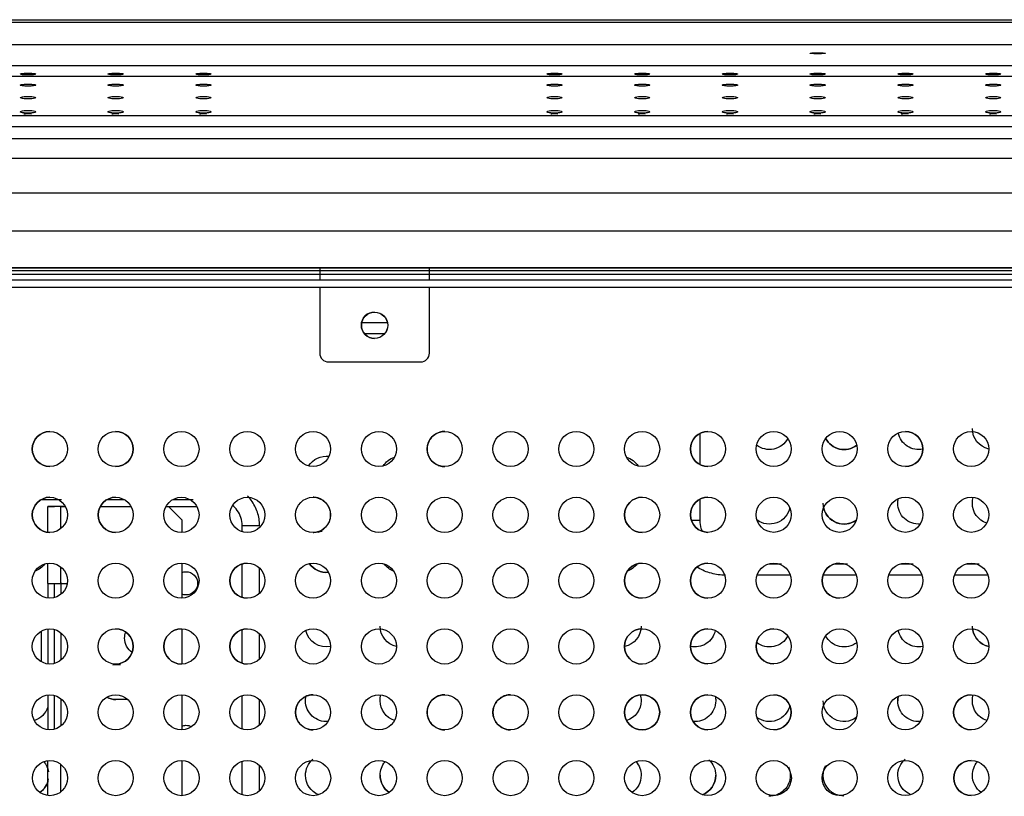
# Model space of a CAD drawing. Units: millimetres. Extents: x 0 to 1027, y -1182 to 635.
# Drawn here: x 274 to 498, y 456 to 633 of the extents above; entities that cross this region are included whole.
import ezdxf

# ---------------------------------------------------------------- set-up
doc = ezdxf.new("R2010")
doc.units = ezdxf.units.MM
doc.layers.add('Moffat_Details', color=160, linetype='Continuous')
doc.layers.add('Moffat_Profiles', color=10, linetype='Continuous')

msp = doc.modelspace()

# ---------------------------------------------------------------- linework, layer by layer
at = {"layer": 'Moffat_Details', "true_color": 0x000000}
for p, q in [((341.9, 571.97), (341.9, 556.97)), ((366.9, 556.97), (366.9, 571.97)), ((351.45, 563.96), (357.31, 563.96)), ((356.65, 561.36), (352.11, 561.36)), ((343.9, 554.97), (364.9, 554.97)), ((428.58, 531.55), (428.58, 538.69)), ((278.39, 523.58), (283.03, 523.58)), ((293.39, 523.58), (297.37, 523.58)), ((308.39, 523.58), (313.01, 523.58)), ((428.58, 518.86), (428.58, 523.68)), ((279.92, 516.13), (279.92, 522)), ((279.92, 522), (281.42, 522)), ((283.9, 522), (282.92, 522)), ((282.92, 522), (283.9, 522)), ((282.92, 517.01), (282.92, 522)), ((291.86, 522), (298.91, 522)), ((291.86, 522), (298.91, 522)), ((306.86, 522), (307.43, 522)), ((306.86, 522), (313.91, 522)), ((310.43, 519), (307.43, 522)), ((310.43, 519), (310.43, 516.11)), ((324.23, 516.28), (324.23, 517.64)), ((279.92, 504.5), (279.92, 509.08)), ((282.92, 504.5), (282.92, 508.2)), ((310.43, 509.11), (310.43, 501.11)), ((324.23, 501.28), (324.23, 508.94)), ((328.19, 502.26), (328.19, 507.96)), ((444.28, 508.96), (447.14, 508.96)), ((459.28, 508.96), (462.22, 508.96)), ((474.28, 508.96), (477.12, 508.96)), ((489.27, 508.96), (492.21, 508.96)), ((449.18, 506.36), (441.58, 506.36)), ((464.19, 506.36), (456.58, 506.36)), ((479.19, 506.36), (471.58, 506.36)), ((494.19, 506.36), (486.58, 506.36)), ((279.92, 504.5), (279.92, 501.13)), ((281.42, 501.24), (281.42, 504.5)), ((282.92, 504.67), (282.92, 502.01)), ((282.92, 504.5), (284.34, 504.5)), ((279.92, 494.08), (279.92, 486.13)), ((281.42, 486.24), (281.42, 493.97)), ((310.43, 494.11), (310.43, 486.11)), ((324.23, 486.28), (324.23, 493.94)), ((278.42, 493.59), (278.42, 486.62)), ((282.92, 493.2), (282.92, 487.01)), ((328.19, 487.26), (328.19, 492.96)), ((295.43, 486), (296.5, 486)), ((279.92, 479.08), (279.92, 471.13)), ((281.42, 471.24), (281.42, 478.97)), ((282.92, 478.2), (282.92, 472.01)), ((310.43, 479.11), (310.43, 471.11)), ((324.23, 471.28), (324.23, 478.94)), ((298.15, 478), (295.43, 478)), ((328.19, 472.26), (328.19, 477.96)), ((279.92, 456.13), (279.92, 464.08)), ((282.92, 457.01), (282.92, 463.2)), ((310.43, 464.11), (310.43, 456.11)), ((324.23, 456.28), (324.23, 463.94)), ((328.19, 457.26), (328.19, 462.96))]:
    msp.add_line(p, q, dxfattribs=at)
at = {"layer": 'Moffat_Details', "true_color": 0x000000, "extrusion": (0, 0, -1)}
for centre, radius, start, end in [((-354.38, 563.32), 3, 269.9961, 89.9961), ((-354.4, 563.3), 3, 270, 90), ((-354.38, 563.32), 3, 89.9961, 269.9961), ((-354.4, 563.3), 3, 90, 270), ((-280.38, 535.11), 4, 269.9961, 89.9961), ((-280.38, 535.11), 4, 89.9961, 269.9961), ((-295.38, 535.11), 4, 269.9961, 89.9961), ((-295.38, 535.11), 4, 89.9961, 269.9961), ((-310.38, 535.11), 4, 269.9961, 89.9961), ((-310.38, 535.11), 4, 89.9961, 269.9961), ((-325.38, 535.11), 4, 269.9961, 89.9961), ((-325.38, 535.11), 4, 89.9961, 269.9961), ((-340.38, 535.11), 4, 269.9961, 89.9961), ((-340.38, 535.11), 4, 89.9961, 269.9961), ((-355.38, 535.11), 4, 269.9961, 89.9961), ((-355.38, 535.11), 4, 89.9961, 269.9961), ((-370.38, 535.11), 4, 269.9961, 89.9961), ((-370.38, 535.11), 4, 89.9961, 269.9961), ((-385.38, 535.11), 4, 269.9961, 89.9961), ((-385.38, 535.11), 4, 89.9961, 269.9961), ((-400.38, 535.11), 4, 269.9961, 89.9961), ((-400.38, 535.11), 4, 89.9961, 269.9961), ((-415.38, 535.11), 4, 269.9961, 89.9961), ((-415.38, 535.11), 4, 89.9961, 269.9961), ((-430.38, 535.12), 4, 269.9961, 89.9961), ((-430.38, 535.12), 4, 89.9961, 269.9961), ((-445.38, 535.12), 4, 269.9961, 89.9961), ((-445.38, 535.12), 4, 89.9961, 269.9961), ((-460.38, 535.12), 4, 269.9961, 89.9961), ((-460.38, 535.12), 4, 89.9961, 269.9961), ((-475.38, 535.12), 4, 269.9961, 89.9961), ((-478.4, 539.75), 4.75, 258.1237, 348.1309), ((-475.38, 535.12), 4, 89.9961, 269.9961), ((-490.38, 535.12), 4, 269.9961, 89.9961), ((-490.38, 535.12), 4, 89.9961, 269.9961), ((-495.4, 539.75), 4.75, 282.43, 0), ((-444.4, 539.75), 4.75, 208.204, 307.9692), ((-461.4, 539.75), 4.75, 232.6104, 332.2811), ((-343.4, 528.75), 4.75, 31.6416, 97.5169), ((-360.4, 528.75), 4.75, 31.473, 71.9339), ((-410.4, 528.75), 4.75, 107.4178, 148.6404), ((-280.38, 520.11), 4, 269.9961, 89.9961), ((-280.38, 520.11), 4, 89.9961, 269.9961), ((-295.38, 520.11), 4, 269.9961, 89.9961), ((-295.38, 520.11), 4, 89.9961, 269.9961), ((-310.38, 520.11), 4, 269.9961, 89.9961), ((-310.38, 520.11), 4, 89.9961, 269.9961), ((-325.38, 520.11), 4, 269.9961, 89.9961), ((-325.38, 520.11), 4, 89.9961, 269.9961), ((-340.38, 520.11), 4, 269.9961, 89.9961), ((-340.38, 520.11), 4, 89.9961, 269.9961), ((-355.38, 520.11), 4, 269.9961, 89.9961), ((-355.38, 520.11), 4, 89.9961, 269.9961), ((-370.38, 520.11), 4, 269.9961, 89.9961), ((-370.38, 520.11), 4, 89.9961, 269.9961), ((-385.38, 520.11), 4, 269.9961, 89.9961), ((-385.38, 520.11), 4, 89.9961, 269.9961), ((-400.38, 520.11), 4, 269.9961, 89.9961), ((-400.38, 520.11), 4, 89.9961, 269.9961), ((-415.38, 520.11), 4, 269.9961, 89.9961), ((-415.38, 520.11), 4, 89.9961, 269.9961), ((-430.38, 520.12), 4, 269.9961, 89.9961), ((-430.38, 520.12), 4, 89.9961, 269.9961), ((-445.38, 520.12), 4, 269.9961, 89.9961), ((-445.38, 520.12), 4, 89.9961, 269.9961), ((-460.38, 520.12), 4, 269.9961, 89.9961), ((-460.38, 520.12), 4, 89.9961, 269.9961), ((-475.38, 520.12), 4, 269.9961, 89.9961), ((-478.4, 522.75), 4.75, 0, 12.4916), ((-475.38, 520.12), 4, 89.9961, 269.9961), ((-490.38, 520.12), 4, 269.9961, 89.9961), ((-490.38, 520.12), 4, 89.9961, 269.9961), ((-495.4, 522.75), 4.75, 360, 16.4154), ((-444.4, 522.75), 4.75, 192.4093, 306.8221), ((-461.4, 522.75), 4.75, 234.0166, 0), ((-478.4, 522.75), 4.75, 265.3984, 0), ((-495.4, 522.75), 4.75, 288.2877, 0), ((-343.4, 511.75), 4.75, 67.3742, 78.4159), ((-280.38, 505.11), 4, 269.9961, 89.9961), ((-275.4, 511.75), 4.75, 216.3403, 249.9641), ((-280.38, 505.11), 4, 89.9961, 269.9961), ((-295.38, 505.11), 4, 269.9961, 89.9961), ((-295.38, 505.11), 4, 89.9961, 269.9961), ((-310.38, 505.11), 4, 269.9961, 89.9961), ((-310.38, 505.11), 4, 89.9961, 269.9961), ((-325.38, 505.11), 4, 269.9961, 89.9961), ((-325.38, 505.11), 4, 89.9961, 269.9961), ((-340.38, 505.11), 4, 269.9961, 89.9961), ((-343.4, 511.75), 4.75, 264.0694, 324.8449), ((-340.38, 505.11), 4, 89.9961, 269.9961), ((-355.38, 505.11), 4, 269.9961, 89.9961), ((-355.38, 505.11), 4, 89.9961, 269.9961), ((-360.4, 511.75), 4.75, 290.6713, 323.5153), ((-370.38, 505.11), 4, 269.9961, 89.9961), ((-370.38, 505.11), 4, 89.9961, 269.9961), ((-385.38, 505.11), 4, 269.9961, 89.9961), ((-385.38, 505.11), 4, 89.9961, 269.9961), ((-400.38, 505.11), 4, 269.9961, 89.9961), ((-400.38, 505.11), 4, 89.9961, 269.9961), ((-415.38, 505.11), 4, 269.9961, 89.9961), ((-410.4, 511.75), 4.75, 216.1641, 250.0642), ((-415.38, 505.11), 4, 89.9961, 269.9961), ((-430.38, 505.12), 4, 269.9961, 89.9961), ((-430.38, 505.12), 4, 89.9961, 269.9961), ((-445.38, 505.12), 4, 269.9961, 89.9961), ((-445.38, 505.12), 4, 89.9961, 269.9961), ((-460.38, 505.12), 4, 269.9961, 89.9961), ((-460.38, 505.12), 4, 89.9961, 269.9961), ((-475.38, 505.12), 4, 269.9961, 89.9961), ((-475.38, 505.12), 4, 89.9961, 269.9961), ((-490.38, 505.12), 4, 269.9961, 89.9961), ((-490.38, 505.12), 4, 89.9961, 269.9961), ((-311.41, 504.5), 2.65, 68.1233, 90), ((-311.41, 504.5), 2.65, 90, 270), ((-311.41, 504.5), 2.65, 270, 291.8767), ((-280.38, 490.11), 4, 269.9961, 89.9961), ((-280.38, 490.11), 4, 89.9961, 269.9961), ((-295.38, 490.11), 4, 269.9961, 89.9961), ((-295.38, 490.11), 4, 89.9961, 269.9961), ((-310.38, 490.11), 4, 269.9961, 89.9961), ((-310.38, 490.11), 4, 89.9961, 269.9961), ((-325.38, 490.11), 4, 269.9961, 89.9961), ((-325.38, 490.11), 4, 89.9961, 269.9961), ((-340.38, 490.11), 4, 269.9961, 89.9961), ((-343.4, 494.75), 4.75, 258.0855, 348.0118), ((-340.38, 490.11), 4, 89.9961, 269.9961), ((-355.38, 490.11), 4, 269.9961, 89.9961), ((-355.38, 490.11), 4, 89.9961, 269.9961), ((-360.4, 494.75), 4.75, 282.3921, 0), ((-370.38, 490.11), 4, 269.9961, 89.9961), ((-370.38, 490.11), 4, 89.9961, 269.9961), ((-385.38, 490.11), 4, 269.9961, 89.9961), ((-385.38, 490.11), 4, 89.9961, 269.9961), ((-400.38, 490.11), 4, 269.9961, 89.9961), ((-400.38, 490.11), 4, 89.9961, 269.9961), ((-410.4, 494.75), 4.75, 180, 258.0852), ((-415.38, 490.11), 4, 269.9961, 89.9961), ((-415.38, 490.11), 4, 89.9961, 269.9961), ((-430.38, 490.12), 4, 269.9961, 89.9961), ((-427.4, 494.75), 4.75, 192.1157, 282.392), ((-430.38, 490.12), 4, 89.9961, 269.9961), ((-445.38, 490.12), 4, 269.9961, 89.9961), ((-445.38, 490.12), 4, 89.9961, 269.9961), ((-460.38, 490.12), 4, 269.9961, 89.9961), ((-460.38, 490.12), 4, 89.9961, 269.9961), ((-475.38, 490.12), 4, 269.9961, 89.9961), ((-478.4, 494.75), 4.75, 258.0859, 348.1154), ((-475.38, 490.12), 4, 89.9961, 269.9961), ((-490.38, 490.12), 4, 269.9961, 89.9961), ((-490.38, 490.12), 4, 89.9961, 269.9961), ((-495.4, 494.75), 4.75, 282.3922, 0), ((-301.43, 492), 4, 0, 20.2741), ((-301.43, 492), 4, 304.9204, 0), ((-444.4, 494.75), 4.75, 208.1713, 307.9294), ((-461.4, 494.75), 4.75, 232.5706, 332.2486), ((-295.43, 482), 4, 79.7197, 90), ((-280.38, 475.11), 4, 269.9961, 89.9961), ((-280.38, 475.11), 4, 89.9961, 269.9961), ((-295.38, 475.11), 4, 269.9961, 89.9961), ((-295.43, 482), 4, 270, 300.8282), ((-295.38, 475.11), 4, 89.9961, 269.9961), ((-310.38, 475.11), 4, 269.9961, 89.9961), ((-310.38, 475.11), 4, 89.9961, 269.9961), ((-325.38, 475.11), 4, 269.9961, 89.9961), ((-325.38, 475.11), 4, 89.9961, 269.9961), ((-340.38, 475.11), 4, 269.9961, 89.9961), ((-343.4, 477.75), 4.75, 0, 12.3471), ((-340.38, 475.11), 4, 89.9961, 269.9961), ((-355.38, 475.11), 4, 269.9961, 89.9961), ((-355.38, 475.11), 4, 89.9961, 269.9961), ((-360.4, 477.75), 4.75, 0, 16.3078), ((-370.38, 475.11), 4, 269.9961, 89.9961), ((-370.38, 475.11), 4, 89.9961, 269.9961), ((-385.38, 475.11), 4, 269.9961, 89.9961), ((-385.38, 475.11), 4, 89.9961, 269.9961), ((-400.38, 475.11), 4, 269.9961, 89.9961), ((-400.38, 475.11), 4, 89.9961, 269.9961), ((-415.38, 475.11), 4, 269.9961, 89.9961), ((-410.4, 477.75), 4.75, 163.5928, 180), ((-415.38, 475.11), 4, 89.9961, 269.9961), ((-430.38, 475.12), 4, 269.9961, 89.9961), ((-430.38, 475.12), 4, 89.9961, 269.9961), ((-427.4, 477.75), 4.75, 167.7948, 180), ((-445.38, 475.12), 4, 269.9961, 89.9961), ((-445.38, 475.12), 4, 89.9961, 269.9961), ((-460.38, 475.12), 4, 269.9961, 89.9961), ((-460.38, 475.12), 4, 89.9961, 269.9961), ((-475.38, 475.12), 4, 269.9961, 89.9961), ((-478.4, 477.75), 4.75, 0, 12.4729), ((-475.38, 475.12), 4, 89.9961, 269.9961), ((-490.38, 475.12), 4, 269.9961, 89.9961), ((-490.38, 475.12), 4, 89.9961, 269.9961), ((-495.4, 477.75), 4.75, 0, 16.4196), ((-275.4, 477.75), 4.75, 198.044, 252.2241), ((-343.4, 477.75), 4.75, 265.287, 0), ((-360.4, 477.75), 4.75, 288.2017, 0), ((-410.4, 477.75), 4.75, 180, 252.1711), ((-427.4, 477.75), 4.75, 180, 275.1334), ((-444.4, 477.75), 4.75, 192.352, 306.7623), ((-461.4, 477.75), 4.75, 233.9571, 0), ((-478.4, 477.75), 4.75, 265.3592, 0), ((-495.4, 477.75), 4.75, 288.2545, 0), ((-311.41, 469.5), 2.65, 68.1233, 90), ((-311.41, 469.5), 2.65, 90, 118.4866), ((-280.39, 460.11), 4, 269.9961, 89.9961), ((-275.4, 460.75), 4.75, 139.1607, 170.0725), ((-280.39, 460.11), 4, 89.9961, 269.9961), ((-295.39, 460.11), 4, 269.9961, 89.9961), ((-295.39, 460.11), 4, 89.9961, 269.9961), ((-310.39, 460.11), 4, 269.9961, 89.9961), ((-310.39, 460.11), 4, 89.9961, 269.9961), ((-325.39, 460.11), 4, 269.9961, 89.9961), ((-325.39, 460.11), 4, 89.9961, 269.9961), ((-340.39, 460.11), 4, 269.9961, 89.9961), ((-343.4, 460.75), 4.75, 0, 50.1046), ((-340.39, 460.11), 4, 89.9961, 269.9961), ((-355.39, 460.11), 4, 269.9961, 89.9961), ((-355.39, 460.11), 4, 89.9961, 269.9961), ((-360.4, 460.75), 4.75, 0, 40.7446), ((-370.39, 460.11), 4, 269.9961, 89.9961), ((-370.39, 460.11), 4, 89.9961, 269.9961), ((-385.39, 460.11), 4, 269.9961, 89.9961), ((-385.39, 460.11), 4, 89.9961, 269.9961), ((-400.39, 460.11), 4, 269.9961, 89.9961), ((-400.39, 460.11), 4, 89.9961, 269.9961), ((-415.39, 460.11), 4, 269.9961, 89.9961), ((-410.4, 460.75), 4.75, 139.0497, 180), ((-415.39, 460.11), 4, 89.9961, 269.9961), ((-430.39, 460.12), 4, 269.9961, 89.9961), ((-430.39, 460.12), 4, 89.9961, 269.9961), ((-427.4, 460.75), 4.75, 132.3819, 180), ((-445.39, 460.12), 4, 269.9961, 89.9961), ((-445.39, 460.12), 4, 89.9961, 269.9961), ((-444.4, 460.75), 4.75, 156.3127, 180), ((-460.39, 460.12), 4, 269.9961, 89.9961), ((-461.4, 460.75), 4.75, 0, 28.3199), ((-460.39, 460.12), 4, 89.9961, 269.9961), ((-475.39, 460.12), 4, 269.9961, 89.9961), ((-478.4, 460.75), 4.75, 0, 50.3107), ((-475.39, 460.12), 4, 89.9961, 269.9961), ((-490.39, 460.12), 4, 269.9961, 89.9961), ((-490.39, 460.12), 4, 89.9961, 269.9961), ((-495.4, 460.75), 4.75, 0, 40.8549), ((-343.4, 460.75), 4.75, 291.2846, 0), ((-360.4, 460.75), 4.75, 304.7227, 0), ((-410.4, 460.75), 4.75, 180, 235.4904), ((-427.4, 460.75), 4.75, 180, 248.8144), ((-444.4, 460.75), 4.75, 180, 271.6577), ((-461.4, 460.75), 4.75, 270.9625, 0), ((-478.4, 460.75), 4.75, 291.4476, 0), ((-495.4, 460.75), 4.75, 304.8191, 360), ((-275.4, 460.75), 4.75, 198.044, 235.5873)]:
    msp.add_arc(centre, radius, start, end, dxfattribs=at)
at = {"layer": 'Moffat_Details', "true_color": 0x000000}
for centre, radius, start, end in [((354.38, 563.32), 3, 90.0039, 270.0039), ((343.9, 556.97), 2, 180, 270), ((364.9, 556.97), 2, 270, 0), ((280.38, 535.11), 4, 90.0039, 270.0039), ((295.38, 535.11), 4, 270.0039, 90.0039), ((430.38, 535.12), 4, 90.0039, 270.0039), ((475.38, 535.12), 4, 270.0039, 90.0039), ((461.4, 539.75), 4.75, 207.7189, 307.3896), ((280.38, 520.11), 4, 90.0039, 270.0039), ((295.38, 520.11), 4, 90.0039, 270.0039), ((415.38, 520.11), 4, 90.0039, 270.0039), ((430.38, 520.12), 4, 90.0039, 270.0039), ((461.4, 522.75), 4.75, 191.6059, 305.9834), ((325.38, 505.11), 4, 90.0039, 270.0039), ((343.4, 511.75), 4.75, 215.1551, 275.9306), ((415.38, 505.11), 4, 90.0039, 270.0039), ((430.38, 505.12), 4, 90.0039, 270.0039), ((460.38, 505.12), 4, 90.0039, 270.0039), ((295.38, 490.11), 4, 270.0039, 90.0039), ((310.38, 490.11), 4, 90.0039, 270.0039), ((325.38, 490.11), 4, 90.0039, 270.0039), ((415.38, 490.11), 4, 90.0039, 270.0039), ((430.38, 490.12), 4, 90.0039, 270.0039), ((445.38, 490.12), 4, 90.0039, 270.0039), ((495.4, 494.75), 4.75, 187.7776, 257.6078), ((295.43, 482), 4, 239.1718, 270), ((415.38, 475.11), 4, 90.0039, 270.0039), ((415.38, 475.11), 4, 270.0039, 90.0039), ((430.38, 475.12), 4, 90.0039, 270.0039), ((445.38, 475.12), 4, 270.0039, 90.0039), ((478.4, 477.75), 4.75, 167.5271, 180), ((490.38, 475.12), 4, 90.0039, 270.0039), ((490.39, 460.12), 4, 90.0039, 270.0039), ((360.4, 460.75), 4.75, 180, 235.2773), ((427.4, 460.75), 4.75, 291.1856, 0), ((275.4, 460.75), 4.75, 304.4127, 350.6408)]:
    msp.add_arc(centre, radius, start, end, dxfattribs=at)
for points in [[(370.38, 539.11), (366.38, 539.11), (366.38, 535.11), (366.38, 531.11), (370.38, 531.11)], [(340.38, 516.11), (344.38, 516.11), (344.38, 520.11), (344.38, 524.11), (340.38, 524.11)], [(340.38, 479.11), (336.38, 479.11), (336.38, 475.11), (336.39, 471.11), (340.39, 471.11)], [(370.38, 479.11), (366.38, 479.11), (366.38, 475.11), (366.39, 471.11), (370.39, 471.11)], [(385.38, 479.11), (381.38, 479.11), (381.38, 475.11), (381.39, 471.11), (385.39, 471.11)]]:
    msp.add_rational_spline(points, [1, 0.707106769085, 1, 0.707106769085, 1], degree=2, knots=[0, 0, 0, 90, 90, 180, 180, 180], dxfattribs=at)
for points, knots in [([(328.19, 517.64), (328.18, 518.67), (327.84, 520.75), (326.68, 523), (325.74, 524.13), (325.43, 524.45)], [0, 0, 0, 0, 0.2, 0.4, 0.4850605, 0.4850605, 0.4850605, 0.4850605]), ([(324.23, 517.64), (324.23, 518.28), (324.04, 519.49), (323.22, 521.11), (322.43, 521.94), (322.02, 522.27)], [0, 0, 0, 0, 0.2, 0.4, 0.5694409, 0.5694409, 0.5694409, 0.5694409]), ([(429.15, 516.31), (429.04, 516.54), (428.71, 517.36), (428.58, 518.22), (428.58, 518.86)], [0.7171286, 0.7171286, 0.7171286, 0.7171286, 0.8, 1, 1, 1, 1]), ([(434.39, 506.36), (433.27, 506.36), (431.12, 506.65), (428.99, 507.53), (427.95, 508.14), (427.85, 508.21)], [0, 0, 0, 0, 0.1666667, 0.3333333, 0.3525711, 0.3525711, 0.3525711, 0.3525711])]:
    msp.add_open_spline(points, degree=3, knots=knots, dxfattribs=at)
for points, weights in [([(282.92, 522), (279.92, 522), (279.92, 522)], [1, 0.707106769085, 1]), ([(426.58, 518.86), (427.51, 518.86), (428.58, 518.86)], [0.885644555092, 0.909225642681, 1]), ([(328.19, 517.64), (327.71, 517.64), (324.23, 517.64)], [1, 0.754737794399, 1]), ([(279.92, 504.5), (279.92, 504.5), (282.92, 504.5)], [1, 0.707106769085, 1])]:
    msp.add_rational_spline(points, weights, degree=2, dxfattribs=at)
at = {"layer": 'Moffat_Profiles', "true_color": 0x000000}
for p, q in [((83.13, 632.95), (927.68, 632.95)), ((83.55, 632.95), (927.98, 632.95)), ((79.69, 632.41), (931.12, 632.41)), ((59.23, 627.28), (951.57, 627.28)), ((50.93, 622.53), (959.88, 622.53)), ((46.3, 620.12), (964.51, 620.12)), ((39.67, 611.13), (971.81, 611.13)), ((38.37, 608.58), (972.44, 608.58)), ((37.31, 605.85), (973.49, 605.85)), ((34.4, 601.4), (976.4, 601.4)), ((32.65, 593.5), (978.16, 593.5)), ((33.97, 584.85), (976.83, 584.85)), ((33.97, 576.38), (976.84, 576.38)), ((34.13, 576.49), (976.63, 576.55)), ((976.63, 575.75), (34.13, 575.69)), ((975.83, 574.95), (34.93, 574.89)), ((341.9, 576.38), (341.9, 573.57)), ((366.9, 573.57), (366.9, 576.38)), ((976.78, 573.57), (34.03, 573.57)), ((34.07, 571.97), (976.74, 571.97))]:
    msp.add_line(p, q, dxfattribs=at)
for points in [[(453.65, 625.29), (453.65, 625.31), (453.81, 625.35), (454.5, 625.39), (455.4, 625.4), (456.3, 625.39), (457, 625.35), (457.15, 625.31), (457.15, 625.29)], [(457.15, 625.29), (457.15, 625.27), (457, 625.23), (456.3, 625.19), (455.4, 625.17), (454.5, 625.19), (453.81, 625.23), (453.65, 625.27), (453.65, 625.29)], [(273.65, 620.56), (273.65, 620.59), (273.81, 620.66), (274.5, 620.74), (275.4, 620.76), (276.3, 620.74), (277, 620.66), (277.15, 620.59), (277.15, 620.56)], [(277.15, 620.56), (277.15, 620.52), (277, 620.45), (276.3, 620.37), (275.4, 620.34), (274.5, 620.37), (273.81, 620.45), (273.65, 620.52), (273.65, 620.56)], [(293.65, 620.56), (293.65, 620.59), (293.81, 620.66), (294.5, 620.74), (295.4, 620.76), (296.3, 620.74), (297, 620.66), (297.15, 620.59), (297.15, 620.56)], [(297.15, 620.56), (297.15, 620.52), (297, 620.45), (296.3, 620.37), (295.4, 620.34), (294.5, 620.37), (293.81, 620.45), (293.65, 620.52), (293.65, 620.56)], [(313.65, 620.56), (313.65, 620.59), (313.81, 620.66), (314.5, 620.74), (315.4, 620.76), (316.3, 620.74), (317, 620.66), (317.15, 620.59), (317.15, 620.56)], [(317.15, 620.56), (317.15, 620.52), (317, 620.45), (316.3, 620.37), (315.4, 620.34), (314.5, 620.37), (313.81, 620.45), (313.65, 620.52), (313.65, 620.56)], [(393.65, 620.56), (393.65, 620.59), (393.81, 620.66), (394.5, 620.74), (395.4, 620.76), (396.3, 620.74), (397, 620.66), (397.15, 620.59), (397.15, 620.56)], [(397.15, 620.56), (397.15, 620.52), (397, 620.45), (396.3, 620.37), (395.4, 620.34), (394.5, 620.37), (393.81, 620.45), (393.65, 620.52), (393.65, 620.56)], [(413.65, 620.56), (413.65, 620.59), (413.81, 620.66), (414.5, 620.74), (415.4, 620.76), (416.3, 620.74), (417, 620.66), (417.15, 620.59), (417.15, 620.56)], [(417.15, 620.56), (417.15, 620.52), (417, 620.45), (416.3, 620.37), (415.4, 620.34), (414.5, 620.37), (413.81, 620.45), (413.65, 620.52), (413.65, 620.56)], [(433.65, 620.56), (433.65, 620.59), (433.81, 620.66), (434.5, 620.74), (435.4, 620.76), (436.3, 620.74), (437, 620.66), (437.15, 620.59), (437.15, 620.56)], [(437.15, 620.56), (437.15, 620.52), (437, 620.45), (436.3, 620.37), (435.4, 620.34), (434.5, 620.37), (433.81, 620.45), (433.65, 620.52), (433.65, 620.56)], [(453.65, 620.56), (453.65, 620.59), (453.81, 620.66), (454.5, 620.74), (455.4, 620.76), (456.3, 620.74), (457, 620.66), (457.15, 620.59), (457.15, 620.56)], [(457.15, 620.56), (457.15, 620.52), (457, 620.45), (456.3, 620.37), (455.4, 620.34), (454.5, 620.37), (453.81, 620.45), (453.65, 620.52), (453.65, 620.56)], [(473.65, 620.56), (473.65, 620.59), (473.81, 620.66), (474.5, 620.74), (475.4, 620.76), (476.3, 620.74), (477, 620.66), (477.15, 620.59), (477.15, 620.56)], [(477.15, 620.56), (477.15, 620.52), (477, 620.45), (476.3, 620.37), (475.4, 620.34), (474.5, 620.37), (473.81, 620.45), (473.65, 620.52), (473.65, 620.56)], [(493.65, 620.56), (493.65, 620.59), (493.81, 620.66), (494.5, 620.74), (495.4, 620.76), (496.3, 620.74), (497, 620.66), (497.15, 620.59), (497.15, 620.56)], [(497.15, 620.56), (497.15, 620.52), (497, 620.45), (496.3, 620.37), (495.4, 620.34), (494.5, 620.37), (493.81, 620.45), (493.65, 620.52), (493.65, 620.56)], [(273.65, 618.05), (273.65, 618.09), (273.81, 618.17), (274.5, 618.26), (275.4, 618.29), (276.3, 618.26), (277, 618.17), (277.15, 618.09), (277.15, 618.05)], [(277.15, 618.05), (277.15, 618.01), (277, 617.93), (276.3, 617.84), (275.4, 617.8), (274.5, 617.84), (273.81, 617.93), (273.65, 618.01), (273.65, 618.05)], [(293.65, 618.05), (293.65, 618.09), (293.81, 618.17), (294.5, 618.26), (295.4, 618.29), (296.3, 618.26), (297, 618.17), (297.15, 618.09), (297.15, 618.05)], [(297.15, 618.05), (297.15, 618.01), (297, 617.93), (296.3, 617.84), (295.4, 617.8), (294.5, 617.84), (293.81, 617.93), (293.65, 618.01), (293.65, 618.05)], [(313.65, 618.05), (313.65, 618.09), (313.81, 618.17), (314.5, 618.26), (315.4, 618.29), (316.3, 618.26), (317, 618.17), (317.15, 618.09), (317.15, 618.05)], [(317.15, 618.05), (317.15, 618.01), (317, 617.93), (316.3, 617.84), (315.4, 617.8), (314.5, 617.84), (313.81, 617.93), (313.65, 618.01), (313.65, 618.05)], [(393.65, 618.05), (393.65, 618.09), (393.81, 618.17), (394.5, 618.26), (395.4, 618.29), (396.3, 618.26), (397, 618.17), (397.15, 618.09), (397.15, 618.05)], [(397.15, 618.05), (397.15, 618.01), (397, 617.93), (396.3, 617.84), (395.4, 617.8), (394.5, 617.84), (393.81, 617.93), (393.65, 618.01), (393.65, 618.05)], [(413.65, 618.05), (413.65, 618.09), (413.81, 618.17), (414.5, 618.26), (415.4, 618.29), (416.3, 618.26), (417, 618.17), (417.15, 618.09), (417.15, 618.05)], [(417.15, 618.05), (417.15, 618.01), (417, 617.93), (416.3, 617.84), (415.4, 617.8), (414.5, 617.84), (413.81, 617.93), (413.65, 618.01), (413.65, 618.05)], [(433.65, 618.05), (433.65, 618.09), (433.81, 618.17), (434.5, 618.26), (435.4, 618.29), (436.3, 618.26), (437, 618.17), (437.15, 618.09), (437.15, 618.05)], [(437.15, 618.05), (437.15, 618.01), (437, 617.93), (436.3, 617.84), (435.4, 617.8), (434.5, 617.84), (433.81, 617.93), (433.65, 618.01), (433.65, 618.05)], [(453.65, 618.05), (453.65, 618.09), (453.81, 618.17), (454.5, 618.26), (455.4, 618.29), (456.3, 618.26), (457, 618.17), (457.15, 618.09), (457.15, 618.05)], [(457.15, 618.05), (457.15, 618.01), (457, 617.93), (456.3, 617.84), (455.4, 617.8), (454.5, 617.84), (453.81, 617.93), (453.65, 618.01), (453.65, 618.05)], [(473.65, 618.05), (473.65, 618.09), (473.81, 618.17), (474.5, 618.26), (475.4, 618.29), (476.3, 618.26), (477, 618.17), (477.15, 618.09), (477.15, 618.05)], [(477.15, 618.05), (477.15, 618.01), (477, 617.93), (476.3, 617.84), (475.4, 617.8), (474.5, 617.84), (473.81, 617.93), (473.65, 618.01), (473.65, 618.05)], [(493.65, 618.05), (493.65, 618.09), (493.81, 618.17), (494.5, 618.26), (495.4, 618.29), (496.3, 618.26), (497, 618.17), (497.15, 618.09), (497.15, 618.05)], [(497.15, 618.05), (497.15, 618.01), (497, 617.93), (496.3, 617.84), (495.4, 617.8), (494.5, 617.84), (493.81, 617.93), (493.65, 618.01), (493.65, 618.05)], [(273.65, 615.19), (273.65, 615.24), (273.81, 615.32), (274.5, 615.43), (275.4, 615.46), (276.3, 615.43), (277, 615.32), (277.15, 615.24), (277.15, 615.19)], [(277.15, 615.19), (277.15, 615.14), (277, 615.05), (276.3, 614.94), (275.4, 614.91), (274.5, 614.94), (273.81, 615.05), (273.65, 615.14), (273.65, 615.19)], [(293.65, 615.19), (293.65, 615.24), (293.81, 615.32), (294.5, 615.43), (295.4, 615.46), (296.3, 615.43), (297, 615.32), (297.15, 615.24), (297.15, 615.19)], [(297.15, 615.19), (297.15, 615.14), (297, 615.05), (296.3, 614.94), (295.4, 614.91), (294.5, 614.94), (293.81, 615.05), (293.65, 615.14), (293.65, 615.19)], [(313.65, 615.19), (313.65, 615.24), (313.81, 615.32), (314.5, 615.43), (315.4, 615.46), (316.3, 615.43), (317, 615.32), (317.15, 615.24), (317.15, 615.19)], [(317.15, 615.19), (317.15, 615.14), (317, 615.05), (316.3, 614.94), (315.4, 614.91), (314.5, 614.94), (313.81, 615.05), (313.65, 615.14), (313.65, 615.19)], [(393.65, 615.19), (393.65, 615.24), (393.81, 615.32), (394.5, 615.43), (395.4, 615.46), (396.3, 615.43), (397, 615.32), (397.15, 615.24), (397.15, 615.19)], [(397.15, 615.19), (397.15, 615.14), (397, 615.05), (396.3, 614.94), (395.4, 614.91), (394.5, 614.94), (393.81, 615.05), (393.65, 615.14), (393.65, 615.19)], [(413.65, 615.19), (413.65, 615.24), (413.81, 615.32), (414.5, 615.43), (415.4, 615.46), (416.3, 615.43), (417, 615.32), (417.15, 615.24), (417.15, 615.19)], [(417.15, 615.19), (417.15, 615.14), (417, 615.05), (416.3, 614.94), (415.4, 614.91), (414.5, 614.94), (413.81, 615.05), (413.65, 615.14), (413.65, 615.19)], [(433.65, 615.19), (433.65, 615.24), (433.81, 615.32), (434.5, 615.43), (435.4, 615.46), (436.3, 615.43), (437, 615.32), (437.15, 615.24), (437.15, 615.19)], [(437.15, 615.19), (437.15, 615.14), (437, 615.05), (436.3, 614.94), (435.4, 614.91), (434.5, 614.94), (433.81, 615.05), (433.65, 615.14), (433.65, 615.19)], [(453.65, 615.19), (453.65, 615.24), (453.81, 615.32), (454.5, 615.43), (455.4, 615.46), (456.3, 615.43), (457, 615.32), (457.15, 615.24), (457.15, 615.19)], [(457.15, 615.19), (457.15, 615.14), (457, 615.05), (456.3, 614.94), (455.4, 614.91), (454.5, 614.94), (453.81, 615.05), (453.65, 615.14), (453.65, 615.19)], [(473.65, 615.19), (473.65, 615.24), (473.81, 615.32), (474.5, 615.43), (475.4, 615.46), (476.3, 615.43), (477, 615.32), (477.15, 615.24), (477.15, 615.19)], [(477.15, 615.19), (477.15, 615.14), (477, 615.05), (476.3, 614.94), (475.4, 614.91), (474.5, 614.94), (473.81, 615.05), (473.65, 615.14), (473.65, 615.19)], [(493.65, 615.19), (493.65, 615.24), (493.81, 615.32), (494.5, 615.43), (495.4, 615.46), (496.3, 615.43), (497, 615.32), (497.15, 615.24), (497.15, 615.19)], [(497.15, 615.19), (497.15, 615.14), (497, 615.05), (496.3, 614.94), (495.4, 614.91), (494.5, 614.94), (493.81, 615.05), (493.65, 615.14), (493.65, 615.19)], [(273.65, 611.96), (273.65, 612.02), (273.81, 612.12), (274.5, 612.24), (275.4, 612.27), (276.3, 612.24), (277, 612.12), (277.15, 612.02), (277.15, 611.96)], [(277.15, 611.96), (277.15, 611.91), (277, 611.81), (276.3, 611.69), (275.4, 611.65), (274.5, 611.69), (273.81, 611.81), (273.65, 611.91), (273.65, 611.96)], [(293.65, 611.96), (293.65, 612.02), (293.81, 612.12), (294.5, 612.24), (295.4, 612.27), (296.3, 612.24), (297, 612.12), (297.15, 612.02), (297.15, 611.96)], [(297.15, 611.96), (297.15, 611.91), (297, 611.81), (296.3, 611.69), (295.4, 611.65), (294.5, 611.69), (293.81, 611.81), (293.65, 611.91), (293.65, 611.96)], [(313.65, 611.96), (313.65, 612.02), (313.81, 612.12), (314.5, 612.24), (315.4, 612.27), (316.3, 612.24), (317, 612.12), (317.15, 612.02), (317.15, 611.96)], [(317.15, 611.96), (317.15, 611.91), (317, 611.81), (316.3, 611.69), (315.4, 611.65), (314.5, 611.69), (313.81, 611.81), (313.65, 611.91), (313.65, 611.96)], [(393.65, 611.96), (393.65, 612.02), (393.81, 612.12), (394.5, 612.24), (395.4, 612.27), (396.3, 612.24), (397, 612.12), (397.15, 612.02), (397.15, 611.96)], [(397.15, 611.96), (397.15, 611.91), (397, 611.81), (396.3, 611.69), (395.4, 611.65), (394.5, 611.69), (393.81, 611.81), (393.65, 611.91), (393.65, 611.96)], [(413.65, 611.96), (413.65, 612.02), (413.81, 612.12), (414.5, 612.24), (415.4, 612.27), (416.3, 612.24), (417, 612.12), (417.15, 612.02), (417.15, 611.96)], [(417.15, 611.96), (417.15, 611.91), (417, 611.81), (416.3, 611.69), (415.4, 611.65), (414.5, 611.69), (413.81, 611.81), (413.65, 611.91), (413.65, 611.96)], [(433.65, 611.96), (433.65, 612.02), (433.81, 612.12), (434.5, 612.24), (435.4, 612.27), (436.3, 612.24), (437, 612.12), (437.15, 612.02), (437.15, 611.96)], [(437.15, 611.96), (437.15, 611.91), (437, 611.81), (436.3, 611.69), (435.4, 611.65), (434.5, 611.69), (433.81, 611.81), (433.65, 611.91), (433.65, 611.96)], [(453.65, 611.96), (453.65, 612.02), (453.81, 612.12), (454.5, 612.24), (455.4, 612.27), (456.3, 612.24), (457, 612.12), (457.15, 612.02), (457.15, 611.96)], [(457.15, 611.96), (457.15, 611.91), (457, 611.81), (456.3, 611.69), (455.4, 611.65), (454.5, 611.69), (453.81, 611.81), (453.65, 611.91), (453.65, 611.96)], [(473.65, 611.96), (473.65, 612.02), (473.81, 612.12), (474.5, 612.24), (475.4, 612.27), (476.3, 612.24), (477, 612.12), (477.15, 612.02), (477.15, 611.96)], [(477.15, 611.96), (477.15, 611.91), (477, 611.81), (476.3, 611.69), (475.4, 611.65), (474.5, 611.69), (473.81, 611.81), (473.65, 611.91), (473.65, 611.96)], [(493.65, 611.96), (493.65, 612.02), (493.81, 612.12), (494.5, 612.24), (495.4, 612.27), (496.3, 612.24), (497, 612.12), (497.15, 612.02), (497.15, 611.96)], [(497.15, 611.96), (497.15, 611.91), (497, 611.81), (496.3, 611.69), (495.4, 611.65), (494.5, 611.69), (493.81, 611.81), (493.65, 611.91), (493.65, 611.96)]]:
    msp.add_open_spline(points, degree=3, dxfattribs=at)
for points, knots in [([(276.2, 611.44), (275.95, 611.46), (275.38, 611.48), (274.76, 611.46), (274.46, 611.43), (274.42, 611.42)], [0.3476333, 0.3476333, 0.3476333, 0.3476333, 0.5, 0.6666667, 0.691256, 0.691256, 0.691256, 0.691256]), ([(296.13, 611.45), (295.9, 611.46), (295.35, 611.48), (294.8, 611.46), (294.53, 611.43), (294.53, 611.43)], [0.3616033, 0.3616033, 0.3616033, 0.3616033, 0.5, 0.6666667, 0.6683659, 0.6683659, 0.6683659, 0.6683659]), ([(316.06, 611.45), (315.85, 611.46), (315.33, 611.48), (314.77, 611.46), (314.48, 611.43), (314.46, 611.43)], [0.3752965, 0.3752965, 0.3752965, 0.3752965, 0.5, 0.6666667, 0.6828939, 0.6828939, 0.6828939, 0.6828939]), ([(396.14, 611.44), (395.91, 611.46), (395.36, 611.48), (394.8, 611.46), (394.54, 611.43)], [0.3596364, 0.3596364, 0.3596364, 0.3596364, 0.5, 0.6664415, 0.6664415, 0.6664415, 0.6664415]), ([(416.07, 611.45), (415.86, 611.46), (415.33, 611.48), (414.78, 611.46), (414.49, 611.43), (414.47, 611.43)], [0.3734308, 0.3734308, 0.3734308, 0.3734308, 0.5, 0.6666667, 0.6808113, 0.6808113, 0.6808113, 0.6808113]), ([(436.18, 611.44), (435.94, 611.46), (435.39, 611.48), (434.83, 611.46), (434.58, 611.44)], [0.3517252, 0.3517252, 0.3517252, 0.3517252, 0.5, 0.6582547, 0.6582547, 0.6582547, 0.6582547]), ([(456.11, 611.45), (455.89, 611.46), (455.35, 611.48), (454.79, 611.46), (454.52, 611.43), (454.51, 611.43)], [0.3655483, 0.3655483, 0.3655483, 0.3655483, 0.5, 0.6666667, 0.6725758, 0.6725758, 0.6725758, 0.6725758]), ([(476.04, 611.45), (475.84, 611.47), (475.32, 611.48), (474.77, 611.46), (474.47, 611.43), (474.44, 611.42)], [0.3792483, 0.3792483, 0.3792483, 0.3792483, 0.5, 0.6666667, 0.6871723, 0.6871723, 0.6871723, 0.6871723]), ([(496.15, 611.44), (495.92, 611.46), (495.36, 611.48), (494.81, 611.46), (494.55, 611.43)], [0.3576694, 0.3576694, 0.3576694, 0.3576694, 0.5, 0.6644222, 0.6644222, 0.6644222, 0.6644222])]:
    msp.add_open_spline(points, degree=3, knots=knots, dxfattribs=at)

doc.saveas('drawing.dxf')
